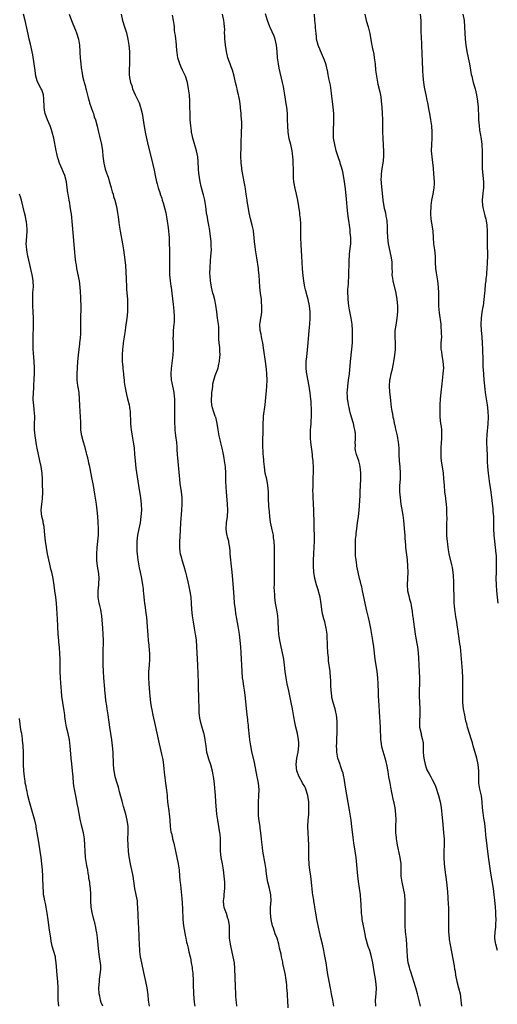
# Model space of a CAD drawing. Units: inches. Extents: x 2643000 to 2646000, y 1518000 to 1519089.
# Drawn here: x 2644412 to 2644566, y 1518318 to 1518635 of the extents above; entities that cross this region are included whole.
import ezdxf

# ---------------------------------------------------------------- set-up
doc = ezdxf.new("R2010")
doc.units = ezdxf.units.IN
doc.header["$MEASUREMENT"] = 0
doc.layers.add('LD26431518_10ft', color=254, linetype='Continuous')

msp = doc.modelspace()

# ---------------------------------------------------------------- linework, layer by layer
at = {"layer": 'LD26431518_10ft'}
for points, elevation in [([(2644453.8, 1518317), (2644453.48, 1518319), (2644453.3, 1518320.7), (2644452.98, 1518323), (2644452.57, 1518325), (2644451.93, 1518327.93), (2644451.28, 1518331), (2644450.92, 1518332.92), (2644450.69, 1518334.69), (2644450.65, 1518335), (2644450.52, 1518337), (2644450.47, 1518339), (2644450.44, 1518339.56), (2644450.35, 1518342.35), (2644450.22, 1518343.78), (2644450.05, 1518349), (2644449.96, 1518349.96), (2644449.86, 1518351), (2644449.48, 1518353), (2644449.06, 1518355), (2644448.51, 1518359), (2644448.11, 1518361), (2644447.89, 1518361.89), (2644447.64, 1518363), (2644447.24, 1518365.24), (2644447.02, 1518367), (2644446.87, 1518369), (2644446.83, 1518371), (2644446.89, 1518372.9), (2644446.86, 1518375), (2644446.59, 1518377), (2644446.12, 1518379), (2644445.44, 1518381.44), (2644445, 1518383.12), (2644444.15, 1518386.15), (2644443.73, 1518387.73), (2644443.33, 1518389), (2644442.75, 1518391), (2644442.44, 1518392.44), (2644442.35, 1518393), (2644442.31, 1518393.69), (2644442.17, 1518395), (2644442.01, 1518399), (2644441.88, 1518401), (2644441.65, 1518403), (2644441.01, 1518406.99), (2644440.44, 1518411), (2644440.38, 1518411.62), (2644440.14, 1518413), (2644440.04, 1518413.96), (2644439.69, 1518415.69), (2644439.54, 1518417), (2644439.34, 1518419), (2644439.32, 1518419.32), (2644439.01, 1518422.99), (2644438.89, 1518425.11), (2644438.87, 1518427.13), (2644438.87, 1518430.87), (2644438.92, 1518435), (2644438.88, 1518437), (2644438.74, 1518439), (2644438.38, 1518443), (2644438.21, 1518444.21), (2644438.06, 1518445), (2644437.73, 1518446.27), (2644437.57, 1518447), (2644437.21, 1518449), (2644437.2, 1518451), (2644437.41, 1518453), (2644437.42, 1518453.42), (2644437.52, 1518455), (2644437.42, 1518456.58), (2644437.05, 1518459), (2644436.84, 1518460.84), (2644436.79, 1518463), (2644436.91, 1518464.91), (2644436.9, 1518465), (2644437.1, 1518466.9), (2644437.12, 1518467), (2644437.3, 1518469), (2644437.32, 1518471), (2644437.21, 1518473.21), (2644437.09, 1518475), (2644436.92, 1518477), (2644436.66, 1518479), (2644436.17, 1518482.17), (2644435.67, 1518485), (2644435.26, 1518487), (2644434.49, 1518491), (2644434.24, 1518492.24), (2644434.06, 1518493), (2644433.88, 1518493.88), (2644433.57, 1518495), (2644433.48, 1518495.48), (2644433, 1518497.31), (2644432.54, 1518499), (2644431.94, 1518501), (2644431.77, 1518502.23), (2644431.62, 1518503), (2644431.58, 1518503.58), (2644431.6, 1518505), (2644431.58, 1518505.58), (2644431.57, 1518507), (2644431.4, 1518509), (2644431.3, 1518510.7), (2644431.27, 1518511), (2644431.25, 1518512.75), (2644431.23, 1518513), (2644431.08, 1518515), (2644430.75, 1518516.75), (2644430.7, 1518517.3), (2644430.45, 1518519), (2644430.45, 1518519.55), (2644430.41, 1518521), (2644430.51, 1518523), (2644430.65, 1518525), (2644430.85, 1518527), (2644431.29, 1518530.71), (2644431.34, 1518531), (2644431.47, 1518532.53), (2644431.55, 1518533), (2644431.59, 1518533.59), (2644431.65, 1518535), (2644431.66, 1518537), (2644431.64, 1518539), (2644431.7, 1518542.3), (2644431.64, 1518545.64), (2644431.55, 1518547.55), (2644431.46, 1518549), (2644431.19, 1518551), (2644430.38, 1518555), (2644430.19, 1518556.19), (2644430.03, 1518557), (2644429.79, 1518559), (2644429.7, 1518560.3), (2644428.96, 1518569), (2644428.61, 1518572.61), (2644428.43, 1518573.57), (2644428.24, 1518575), (2644428.04, 1518576.04), (2644427.89, 1518577), (2644427.72, 1518577.72), (2644427.56, 1518579), (2644427.46, 1518579.46), (2644427.26, 1518581), (2644426.96, 1518583), (2644426.44, 1518585), (2644426.01, 1518586.01), (2644425.62, 1518587), (2644424.76, 1518589), (2644424.35, 1518590.35), (2644424.12, 1518591), (2644423.85, 1518592.15), (2644423.68, 1518593), (2644422.91, 1518597), (2644422.43, 1518599), (2644422.07, 1518600.07), (2644421.75, 1518601), (2644420.86, 1518603), (2644420.14, 1518605), (2644419.93, 1518606.07), (2644419.78, 1518607), (2644419.78, 1518607.78), (2644419.74, 1518609), (2644419.7, 1518609.7), (2644419.57, 1518611), (2644419, 1518612.65), (2644418.86, 1518613), (2644417.79, 1518615), (2644417.56, 1518615.56), (2644417.12, 1518617), (2644416.85, 1518618.85), (2644416.59, 1518621), (2644416.1, 1518623.9), (2644415.58, 1518626.42), (2644415.36, 1518627.36), (2644415, 1518629.03), (2644414.63, 1518630.63), (2644414.38, 1518631.62), (2644413.65, 1518635), (2644413.16, 1518637)], 9040), ([(2644427.89, 1518637), (2644428.57, 1518635), (2644429, 1518633.93), (2644429.89, 1518631.89), (2644430.25, 1518631), (2644430.88, 1518629), (2644431.19, 1518627), (2644431.27, 1518625), (2644431.3, 1518624.7), (2644431.36, 1518623), (2644431.58, 1518621), (2644431.77, 1518619.77), (2644432.01, 1518618.01), (2644432.19, 1518617), (2644432.6, 1518615.4), (2644432.68, 1518615), (2644433, 1518614), (2644433.29, 1518613), (2644433.37, 1518612.63), (2644434.04, 1518610.04), (2644434.3, 1518609), (2644434.45, 1518608.45), (2644435.48, 1518605.48), (2644435.69, 1518605), (2644435.98, 1518603.98), (2644436.32, 1518603), (2644436.87, 1518600.87), (2644437.31, 1518599), (2644437.65, 1518597.65), (2644438.25, 1518595), (2644438.59, 1518593), (2644438.74, 1518591.27), (2644439, 1518589), (2644439.51, 1518587), (2644439.9, 1518585.9), (2644440.2, 1518585), (2644440.42, 1518584.42), (2644441, 1518582.55), (2644441.45, 1518581), (2644441.77, 1518579.77), (2644442.01, 1518579), (2644442.21, 1518578.21), (2644442.58, 1518577), (2644443.11, 1518575), (2644443.47, 1518573), (2644443.62, 1518571.62), (2644443.84, 1518569.84), (2644443.97, 1518569), (2644444.33, 1518567), (2644445.1, 1518563), (2644445.41, 1518561), (2644445.82, 1518557.82), (2644445.99, 1518555.99), (2644446.21, 1518551.79), (2644446.23, 1518551), (2644446.32, 1518549.68), (2644446.39, 1518548.39), (2644446.65, 1518545), (2644446.73, 1518543), (2644446.7, 1518541.3), (2644446.69, 1518541), (2644446.5, 1518539), (2644446.06, 1518536.06), (2644445.88, 1518535), (2644445.69, 1518533.69), (2644445.58, 1518533), (2644445.3, 1518531), (2644445.29, 1518530.71), (2644445.06, 1518529), (2644444.93, 1518527), (2644444.99, 1518525), (2644445.19, 1518523.19), (2644445.22, 1518522.78), (2644445.4, 1518521), (2644445.42, 1518520.58), (2644445.56, 1518519), (2644445.62, 1518518.38), (2644445.81, 1518517), (2644446.37, 1518514.37), (2644446.73, 1518513), (2644447.22, 1518511), (2644447.45, 1518509.45), (2644447.5, 1518509), (2644447.52, 1518508.48), (2644447.67, 1518505.67), (2644447.68, 1518505), (2644447.81, 1518503.81), (2644447.86, 1518503), (2644448.27, 1518500.27), (2644448.54, 1518499), (2644448.81, 1518497.19), (2644448.98, 1518494.98), (2644449.11, 1518493), (2644449.38, 1518490.62), (2644449.83, 1518487.83), (2644450.24, 1518485), (2644450.92, 1518481), (2644451.14, 1518479), (2644451.18, 1518477), (2644451.04, 1518475), (2644450.76, 1518473), (2644450.37, 1518471), (2644449.96, 1518469), (2644449.7, 1518467), (2644449.7, 1518466.3), (2644449.68, 1518465), (2644449.73, 1518463.73), (2644449.8, 1518463), (2644449.88, 1518461.88), (2644450.01, 1518461), (2644450.26, 1518459.74), (2644450.45, 1518458.45), (2644450.77, 1518457), (2644451.17, 1518455), (2644451.53, 1518453), (2644451.72, 1518451.72), (2644451.79, 1518451), (2644451.86, 1518450.14), (2644452.11, 1518447.89), (2644452.19, 1518447), (2644452.4, 1518445.6), (2644452.73, 1518443), (2644452.77, 1518442.77), (2644452.94, 1518440.94), (2644453.24, 1518436.76), (2644453.39, 1518435), (2644453.54, 1518433.54), (2644453.7, 1518431.7), (2644453.74, 1518431), (2644453.81, 1518429), (2644453.71, 1518427), (2644453.51, 1518425), (2644453.44, 1518423), (2644453.57, 1518421), (2644453.83, 1518418.17), (2644453.91, 1518417), (2644454.14, 1518415), (2644454.36, 1518413.64), (2644454.58, 1518412.58), (2644454.89, 1518410.89), (2644455.57, 1518407.57), (2644456.65, 1518402.65), (2644457.68, 1518398.32), (2644457.95, 1518397), (2644458.14, 1518395.86), (2644458.41, 1518393.59), (2644458.48, 1518392.48), (2644458.71, 1518390.71), (2644458.97, 1518389), (2644459.27, 1518386.73), (2644459.44, 1518385), (2644459.51, 1518384.49), (2644459.64, 1518383), (2644459.75, 1518382.25), (2644460, 1518380), (2644460.17, 1518379), (2644460.23, 1518378.23), (2644460.37, 1518377), (2644460.49, 1518375), (2644460.7, 1518373.3), (2644460.76, 1518373), (2644460.83, 1518372.83), (2644461.2, 1518371.2), (2644461.23, 1518371), (2644461.61, 1518369.61), (2644462.19, 1518367), (2644462.62, 1518365), (2644463.01, 1518363), (2644463.32, 1518361), (2644463.51, 1518359), (2644463.61, 1518357.61), (2644463.75, 1518356.25), (2644463.86, 1518355), (2644464.19, 1518351.81), (2644464.36, 1518350.36), (2644464.48, 1518348.48), (2644464.56, 1518345), (2644464.73, 1518343), (2644465.37, 1518339.37), (2644465.47, 1518339), (2644465.7, 1518337.7), (2644465.92, 1518337), (2644466.27, 1518335.73), (2644466.52, 1518334.52), (2644466.92, 1518333), (2644467, 1518332.62), (2644467.27, 1518331), (2644467.5, 1518329.5), (2644467.55, 1518329), (2644467.73, 1518327.73), (2644467.77, 1518327), (2644467.86, 1518325.86), (2644467.86, 1518324.14), (2644467.95, 1518321), (2644468.24, 1518318.24), (2644468.4, 1518317)], 9050), ([(2644444.6, 1518637), (2644445.1, 1518635), (2644445.74, 1518633), (2644446.33, 1518631), (2644446.8, 1518629), (2644447.15, 1518627), (2644447.32, 1518625), (2644447.34, 1518623.34), (2644447.36, 1518623), (2644447.3, 1518621.3), (2644447.32, 1518621), (2644447.21, 1518619.21), (2644447.22, 1518619), (2644447.25, 1518617.25), (2644447.28, 1518617), (2644447.34, 1518616.66), (2644447.69, 1518615), (2644448.03, 1518614.03), (2644448.32, 1518613), (2644449.15, 1518611), (2644450.41, 1518608.41), (2644450.89, 1518607), (2644451, 1518606.6), (2644451.37, 1518605), (2644451.84, 1518602.16), (2644452.15, 1518600.15), (2644452.5, 1518598.5), (2644453.4, 1518594.6), (2644454.41, 1518590.41), (2644454.77, 1518589), (2644455.26, 1518586.74), (2644455.58, 1518585), (2644456.02, 1518583), (2644456.27, 1518582.27), (2644456.6, 1518581), (2644457.2, 1518579.2), (2644457.24, 1518579), (2644457.71, 1518577.71), (2644457.88, 1518577), (2644458.16, 1518576.16), (2644459.03, 1518573), (2644459.38, 1518571), (2644459.54, 1518569.54), (2644459.79, 1518568.21), (2644459.89, 1518567), (2644460.05, 1518565.95), (2644460.08, 1518565), (2644460.17, 1518563.83), (2644460.25, 1518560.25), (2644460.21, 1518557.79), (2644460.23, 1518555.77), (2644460.19, 1518554.19), (2644460.24, 1518553), (2644460.43, 1518551), (2644460.7, 1518549.3), (2644460.76, 1518549), (2644461.04, 1518547.04), (2644461.39, 1518543.39), (2644461.52, 1518542.48), (2644461.67, 1518541), (2644461.72, 1518539.72), (2644461.77, 1518539), (2644461.69, 1518537.69), (2644461.66, 1518537), (2644461.47, 1518535), (2644461.37, 1518533), (2644461.36, 1518532.64), (2644461.4, 1518531), (2644461.41, 1518529), (2644461.29, 1518527), (2644460.78, 1518522.78), (2644460.67, 1518521), (2644460.81, 1518519), (2644461, 1518518.15), (2644461.62, 1518515), (2644461.74, 1518513.74), (2644461.83, 1518513), (2644461.88, 1518512.12), (2644461.89, 1518511), (2644461.87, 1518509.87), (2644461.89, 1518509), (2644461.86, 1518507), (2644461.87, 1518505), (2644461.95, 1518503.95), (2644461.99, 1518503), (2644462.1, 1518501.9), (2644462.32, 1518500.32), (2644462.45, 1518499), (2644462.57, 1518497.43), (2644462.65, 1518496.65), (2644462.76, 1518495), (2644463.45, 1518487), (2644463.6, 1518485.6), (2644463.98, 1518483), (2644464.2, 1518481), (2644464.26, 1518479), (2644464.16, 1518477), (2644463.8, 1518473), (2644463.54, 1518468.46), (2644463.44, 1518467), (2644463.45, 1518466.55), (2644463.43, 1518465), (2644463.59, 1518463.59), (2644463.69, 1518463), (2644463.95, 1518461.95), (2644464.22, 1518461), (2644464.84, 1518459), (2644465.39, 1518457), (2644465.7, 1518455.7), (2644466.1, 1518453.9), (2644466.45, 1518452.45), (2644466.82, 1518450.82), (2644467.11, 1518449), (2644467.25, 1518447), (2644467.34, 1518445), (2644467.55, 1518443), (2644467.88, 1518441), (2644468.24, 1518439), (2644468.57, 1518437), (2644468.8, 1518435.2), (2644468.95, 1518433), (2644469.02, 1518431.02), (2644469.23, 1518427), (2644469.48, 1518421.48), (2644469.52, 1518419.52), (2644469.54, 1518417), (2644469.58, 1518416.42), (2644469.62, 1518415), (2644469.69, 1518414.31), (2644469.75, 1518411.75), (2644469.96, 1518409.96), (2644470.11, 1518409), (2644470.65, 1518407), (2644471, 1518405.96), (2644471.22, 1518405.22), (2644471.27, 1518405), (2644471.68, 1518403), (2644471.91, 1518401), (2644472.08, 1518399.92), (2644472.21, 1518399), (2644472.36, 1518398.36), (2644472.79, 1518396.79), (2644473.41, 1518395), (2644473.98, 1518393), (2644474.16, 1518392.16), (2644474.45, 1518390.45), (2644474.64, 1518388.64), (2644474.93, 1518385), (2644475.12, 1518383), (2644475.41, 1518379), (2644475.68, 1518377), (2644476.06, 1518375), (2644476.42, 1518373), (2644476.47, 1518372.47), (2644476.58, 1518371), (2644476.58, 1518370.58), (2644476.54, 1518369), (2644476.56, 1518368.56), (2644476.56, 1518367), (2644476.84, 1518365), (2644477.25, 1518363), (2644477.57, 1518361), (2644477.79, 1518359), (2644477.93, 1518357), (2644477.94, 1518355), (2644477.88, 1518354.12), (2644477.75, 1518353), (2644477.72, 1518352.28), (2644477.54, 1518351), (2644477.65, 1518349.65), (2644477.75, 1518349), (2644478.06, 1518348.06), (2644478.47, 1518347), (2644479, 1518345.4), (2644479.15, 1518345), (2644479.45, 1518343), (2644479.45, 1518341), (2644479.5, 1518339.5), (2644479.49, 1518339), (2644479.7, 1518337.7), (2644479.76, 1518337), (2644480.01, 1518336.01), (2644480.22, 1518335), (2644480.72, 1518333), (2644481.05, 1518331.05), (2644481.19, 1518329.19), (2644481.38, 1518323.38), (2644481.5, 1518321), (2644481.55, 1518320.45), (2644481.64, 1518319), (2644481.72, 1518318.28), (2644481.82, 1518317)], 9060), ([(2644498.54, 1518316.54), (2644498.42, 1518319), (2644498.31, 1518320.31), (2644498.28, 1518321), (2644498.17, 1518322.17), (2644498.13, 1518323), (2644498.06, 1518323.94), (2644497.8, 1518326.2), (2644497.67, 1518327), (2644497.54, 1518327.54), (2644497.28, 1518329), (2644496.85, 1518330.85), (2644496.79, 1518331.21), (2644496.36, 1518333), (2644496.21, 1518333.79), (2644495.76, 1518335.76), (2644495.52, 1518337), (2644494.95, 1518339), (2644494.38, 1518340.38), (2644493.81, 1518342.19), (2644493.5, 1518343), (2644493, 1518345), (2644492.78, 1518347), (2644492.85, 1518349), (2644493.04, 1518351), (2644492.98, 1518352.98), (2644492.51, 1518355), (2644491.99, 1518357), (2644491.77, 1518358.23), (2644491.66, 1518359), (2644491.45, 1518360.55), (2644491.41, 1518361), (2644491.11, 1518363), (2644490.37, 1518367), (2644490.19, 1518368.19), (2644489.99, 1518369.99), (2644489.92, 1518371), (2644489.73, 1518373), (2644489.5, 1518374.5), (2644489.44, 1518375), (2644489.15, 1518376.85), (2644489, 1518378.4), (2644488.95, 1518379), (2644488.91, 1518381), (2644488.96, 1518383), (2644489.09, 1518384.91), (2644489.12, 1518386.88), (2644488.9, 1518389), (2644488.59, 1518390.59), (2644488.53, 1518391), (2644487.62, 1518395.62), (2644486.85, 1518399.15), (2644486.49, 1518401), (2644486.19, 1518403), (2644486.05, 1518404.06), (2644485.77, 1518407), (2644485.72, 1518407.72), (2644485.55, 1518409), (2644485.5, 1518409.5), (2644485.32, 1518411), (2644484.68, 1518417.32), (2644484.48, 1518419), (2644484.25, 1518420.25), (2644484.16, 1518421), (2644483.99, 1518421.99), (2644483.83, 1518423), (2644483.63, 1518425), (2644483.36, 1518431), (2644483.24, 1518433), (2644483.06, 1518435), (2644482.8, 1518437), (2644482.36, 1518439.64), (2644481.94, 1518441.94), (2644481.67, 1518443.67), (2644481.48, 1518445), (2644481.26, 1518447), (2644481.08, 1518449.08), (2644480.65, 1518454.65), (2644480.44, 1518457), (2644480.1, 1518459.9), (2644479.99, 1518461), (2644479.85, 1518463), (2644479.81, 1518463.81), (2644479.71, 1518465), (2644479.42, 1518466.58), (2644479.38, 1518467), (2644479, 1518468.33), (2644478.83, 1518469), (2644478.78, 1518469.22), (2644478.47, 1518471), (2644478.61, 1518473), (2644478.97, 1518475), (2644479.09, 1518477), (2644478.97, 1518479), (2644478.6, 1518483), (2644478.5, 1518484.5), (2644478.42, 1518486.42), (2644478.43, 1518487.57), (2644478.38, 1518489), (2644478.25, 1518491), (2644478, 1518493), (2644477.84, 1518493.84), (2644477.66, 1518495), (2644477.53, 1518495.53), (2644477.23, 1518497), (2644476.8, 1518498.8), (2644476.7, 1518499.3), (2644476.31, 1518501), (2644475.95, 1518503), (2644475.66, 1518505), (2644475.56, 1518505.56), (2644475.17, 1518507), (2644475.13, 1518507.13), (2644475, 1518507.42), (2644474.44, 1518509), (2644474.11, 1518510.11), (2644473.88, 1518511), (2644473.79, 1518512.21), (2644473.76, 1518513), (2644473.88, 1518513.88), (2644473.93, 1518515), (2644474.13, 1518516.13), (2644474.17, 1518517), (2644474.24, 1518517.76), (2644474.53, 1518519), (2644475, 1518520.48), (2644475.18, 1518521), (2644475.7, 1518522.3), (2644475.93, 1518523), (2644476.19, 1518524.19), (2644476.42, 1518525), (2644476.52, 1518526.52), (2644476.58, 1518527), (2644476.47, 1518528.47), (2644476.47, 1518529), (2644476.44, 1518529.56), (2644476.24, 1518531), (2644476.16, 1518532.16), (2644476.15, 1518533), (2644476.19, 1518535), (2644476.15, 1518536.15), (2644476.08, 1518537), (2644475.77, 1518539), (2644475.49, 1518541), (2644475.22, 1518543.22), (2644474.88, 1518544.88), (2644474.47, 1518546.47), (2644474.26, 1518547), (2644474.03, 1518548.03), (2644473.75, 1518549), (2644473.45, 1518551), (2644473.37, 1518552.63), (2644473.3, 1518553.3), (2644473.34, 1518555.34), (2644473.48, 1518557.48), (2644473.62, 1518559), (2644473.76, 1518561), (2644473.72, 1518562.28), (2644473.72, 1518563), (2644473.67, 1518563.67), (2644473.29, 1518567), (2644473.23, 1518567.23), (2644472.97, 1518569), (2644472.58, 1518570.58), (2644472.45, 1518571.55), (2644472.16, 1518573), (2644471.91, 1518575), (2644471.69, 1518576.31), (2644471.61, 1518577), (2644471.2, 1518578.8), (2644471.14, 1518579.14), (2644470.49, 1518581.51), (2644470.16, 1518583), (2644469.74, 1518585.74), (2644469.63, 1518587), (2644469.56, 1518587.56), (2644469.49, 1518589), (2644469.44, 1518589.44), (2644469.34, 1518591), (2644468.98, 1518593), (2644467.72, 1518597), (2644467.63, 1518597.63), (2644467.29, 1518599), (2644467.28, 1518599.28), (2644467.08, 1518601), (2644466.94, 1518603), (2644466.85, 1518605), (2644466.82, 1518607.18), (2644466.77, 1518609), (2644466.64, 1518611), (2644466.41, 1518613), (2644466.04, 1518615), (2644465.38, 1518617), (2644464.6, 1518618.6), (2644464.43, 1518619), (2644463.97, 1518619.97), (2644463.55, 1518621), (2644462.94, 1518623), (2644462.69, 1518624.69), (2644462.55, 1518625.45), (2644462.37, 1518628.37), (2644462.24, 1518629), (2644462.14, 1518630.14), (2644462, 1518631), (2644461.9, 1518631.9), (2644461.81, 1518633), (2644461.69, 1518633.69), (2644461.56, 1518635), (2644461.22, 1518636.77)], 9070), ([(2644513.23, 1518317), (2644512.89, 1518319), (2644512.49, 1518321), (2644512.28, 1518322.28), (2644511.59, 1518325.59), (2644511.28, 1518327.28), (2644510.76, 1518331), (2644510.29, 1518333.71), (2644510.03, 1518335), (2644509.61, 1518337), (2644509.1, 1518339.1), (2644508.61, 1518341), (2644507.95, 1518344.05), (2644507.8, 1518345), (2644507.53, 1518346.47), (2644507.46, 1518347), (2644507.15, 1518349), (2644507, 1518349.85), (2644506.8, 1518350.8), (2644506.75, 1518351.25), (2644506.44, 1518353), (2644506.4, 1518353.6), (2644506.22, 1518355), (2644506.16, 1518355.84), (2644506.04, 1518357), (2644505.8, 1518359), (2644505.52, 1518361), (2644505.32, 1518362.68), (2644505.3, 1518363), (2644505.2, 1518364.8), (2644505.23, 1518369), (2644505.13, 1518371), (2644504.98, 1518372.98), (2644504.92, 1518375), (2644505.02, 1518377), (2644505.17, 1518379), (2644505.22, 1518381), (2644505.15, 1518383), (2644504.91, 1518385), (2644504.27, 1518387), (2644503.88, 1518387.88), (2644503.14, 1518389), (2644503, 1518389.26), (2644502.11, 1518391), (2644501.37, 1518393), (2644501.07, 1518395), (2644501.3, 1518397), (2644501.75, 1518399), (2644501.99, 1518401), (2644501.96, 1518401.96), (2644501.89, 1518403), (2644501.52, 1518405), (2644501.03, 1518407.03), (2644500.66, 1518408.66), (2644500.35, 1518410.35), (2644499.9, 1518413), (2644499.5, 1518415), (2644498.72, 1518418.72), (2644498.21, 1518421), (2644497.84, 1518423), (2644497.59, 1518425), (2644497.39, 1518427), (2644497.11, 1518429), (2644496.69, 1518431), (2644496.24, 1518433), (2644496.05, 1518434.05), (2644495.85, 1518435), (2644495.64, 1518436.36), (2644495.56, 1518437), (2644495.41, 1518438.59), (2644495.28, 1518441.28), (2644495.15, 1518443), (2644494.86, 1518444.86), (2644494.48, 1518447), (2644494.23, 1518449), (2644494.23, 1518449.77), (2644494.12, 1518451), (2644494.05, 1518452.05), (2644494.07, 1518453), (2644494.07, 1518454.07), (2644494.15, 1518457), (2644494.13, 1518459.87), (2644494.09, 1518462.09), (2644494.1, 1518465), (2644494.02, 1518467), (2644493.84, 1518468.16), (2644493.75, 1518469), (2644493.33, 1518470.67), (2644493.23, 1518471.23), (2644493, 1518472.17), (2644492.78, 1518473.22), (2644492.58, 1518475), (2644492.48, 1518476.48), (2644492.32, 1518478.32), (2644492.29, 1518479), (2644492.2, 1518480.2), (2644492.21, 1518481.79), (2644492.15, 1518483), (2644491.99, 1518485), (2644491.61, 1518487), (2644491.14, 1518489), (2644490.84, 1518491), (2644490.71, 1518492.71), (2644490.66, 1518493), (2644490.56, 1518494.56), (2644490.49, 1518495), (2644490.43, 1518496.43), (2644490.37, 1518497), (2644490.35, 1518497.65), (2644490.35, 1518499), (2644490.41, 1518503), (2644490.46, 1518505), (2644490.57, 1518506.57), (2644490.6, 1518507.4), (2644491.06, 1518511), (2644491.46, 1518514.54), (2644491.51, 1518515.51), (2644491.66, 1518517), (2644491.75, 1518519), (2644491.68, 1518521), (2644491.51, 1518522.49), (2644491.16, 1518525), (2644490.69, 1518528.69), (2644490.55, 1518529.45), (2644490.31, 1518531), (2644490.09, 1518531.91), (2644489.89, 1518533), (2644489.77, 1518533.77), (2644489.49, 1518535), (2644489.41, 1518537), (2644489.47, 1518537.47), (2644489.7, 1518539), (2644489.9, 1518540.1), (2644490, 1518541), (2644490.05, 1518541.95), (2644490.05, 1518543), (2644489.97, 1518544.03), (2644489.87, 1518545), (2644489.61, 1518547), (2644489.41, 1518549), (2644489.18, 1518552.82), (2644489, 1518554.44), (2644488.93, 1518555), (2644488.44, 1518558.44), (2644488.01, 1518561), (2644487.89, 1518562.11), (2644487.64, 1518563.64), (2644487.55, 1518565), (2644487.35, 1518567), (2644487.3, 1518567.3), (2644486.93, 1518569), (2644486.36, 1518571), (2644485.91, 1518573), (2644485.68, 1518574.32), (2644485.3, 1518576.7), (2644485.27, 1518577), (2644484.96, 1518579), (2644484.74, 1518580.74), (2644484.62, 1518581.38), (2644484.37, 1518583), (2644483.56, 1518587), (2644483.52, 1518587.52), (2644483.33, 1518589), (2644483.34, 1518589.34), (2644483.29, 1518591), (2644483.3, 1518592.7), (2644483.32, 1518593), (2644483.32, 1518594.68), (2644483.35, 1518595), (2644483.37, 1518596.63), (2644483.44, 1518597.44), (2644483.51, 1518599), (2644483.56, 1518601), (2644483.53, 1518602.47), (2644483.48, 1518603), (2644483.38, 1518604.62), (2644483.33, 1518605), (2644483.17, 1518606.83), (2644483.12, 1518607.12), (2644482.91, 1518609), (2644482.61, 1518610.61), (2644482.55, 1518611), (2644482.21, 1518612.21), (2644482.06, 1518613), (2644481.8, 1518613.8), (2644481.55, 1518615), (2644481.09, 1518617), (2644480.52, 1518619), (2644480.1, 1518620.1), (2644479.8, 1518621), (2644479.58, 1518621.58), (2644479.1, 1518623), (2644478.62, 1518625), (2644478.29, 1518627), (2644478.19, 1518628.19), (2644478.07, 1518629), (2644478.1, 1518630.1), (2644478.01, 1518631), (2644478.06, 1518632.06), (2644478.01, 1518633), (2644477.89, 1518634.11), (2644477.81, 1518635), (2644477.33, 1518637)], 9080), ([(2644526.77, 1518317), (2644526.73, 1518319), (2644526.93, 1518321), (2644527.02, 1518323), (2644526.83, 1518325), (2644526.54, 1518326.54), (2644526.48, 1518327), (2644526.26, 1518328.26), (2644525.85, 1518331), (2644525.46, 1518333), (2644524.83, 1518335), (2644524.32, 1518336.32), (2644523.61, 1518339), (2644523.23, 1518340.77), (2644522.79, 1518343), (2644522.43, 1518345), (2644522.38, 1518345.62), (2644522.22, 1518347), (2644522.09, 1518350.09), (2644522.02, 1518351), (2644521.82, 1518353), (2644521.24, 1518357.24), (2644521.03, 1518359.03), (2644520.42, 1518365), (2644520.15, 1518367), (2644519.71, 1518369.71), (2644519.47, 1518371.47), (2644519.09, 1518375), (2644518.83, 1518377), (2644518.5, 1518379), (2644518.26, 1518380.26), (2644517, 1518387.65), (2644516.56, 1518390.56), (2644516.46, 1518391), (2644516.23, 1518392.23), (2644515.97, 1518393), (2644515.38, 1518394.62), (2644515.28, 1518395), (2644514.59, 1518397), (2644514.32, 1518398.32), (2644514.2, 1518399), (2644514.2, 1518399.8), (2644514.13, 1518401), (2644514.19, 1518401.81), (2644514.2, 1518403), (2644514.31, 1518405.69), (2644514.33, 1518407), (2644514.29, 1518409), (2644514.09, 1518411), (2644513.88, 1518411.88), (2644513.65, 1518413), (2644513.05, 1518415.05), (2644512.66, 1518416.66), (2644512.61, 1518417), (2644512.38, 1518419), (2644512.33, 1518420.33), (2644512.29, 1518421), (2644512.27, 1518422.27), (2644512.23, 1518423), (2644512.03, 1518425), (2644511.55, 1518428.45), (2644511.5, 1518429), (2644511.49, 1518429.49), (2644511.3, 1518431), (2644511.31, 1518431.31), (2644511.16, 1518433), (2644511.09, 1518437), (2644510.81, 1518439), (2644510.44, 1518440.44), (2644510.3, 1518441), (2644510, 1518442), (2644509.61, 1518443.61), (2644509.37, 1518445), (2644509.19, 1518446.81), (2644508.89, 1518449), (2644508.46, 1518450.46), (2644508.33, 1518451), (2644507.96, 1518451.96), (2644507.66, 1518453), (2644507.13, 1518455), (2644506.83, 1518457), (2644506.81, 1518457.19), (2644506.72, 1518459), (2644506.69, 1518459.31), (2644506.71, 1518461), (2644506.8, 1518462.8), (2644506.79, 1518463), (2644506.94, 1518465.06), (2644507.03, 1518467), (2644507, 1518469), (2644506.91, 1518471), (2644506.86, 1518472.86), (2644506.85, 1518476.85), (2644506.82, 1518477.18), (2644506.74, 1518479), (2644506.7, 1518479.3), (2644506.6, 1518481), (2644506.55, 1518482.55), (2644506.52, 1518483), (2644506.54, 1518485), (2644506.59, 1518486.59), (2644506.64, 1518487.36), (2644506.7, 1518489.3), (2644506.68, 1518491), (2644506.57, 1518492.57), (2644506.56, 1518493), (2644506.41, 1518494.41), (2644506.36, 1518495), (2644505.86, 1518499), (2644505.75, 1518500.25), (2644505.72, 1518501), (2644505.74, 1518502.26), (2644505.77, 1518503), (2644505.82, 1518503.82), (2644505.92, 1518505), (2644505.94, 1518505.94), (2644506.02, 1518507), (2644506.06, 1518507.94), (2644506.05, 1518509.95), (2644505.98, 1518511), (2644505.93, 1518512.07), (2644505.71, 1518513.71), (2644505.6, 1518515), (2644505.53, 1518515.53), (2644505.33, 1518517), (2644504.51, 1518521), (2644504.43, 1518521.57), (2644504.29, 1518523), (2644504.34, 1518524.34), (2644504.34, 1518525), (2644504.5, 1518526.5), (2644504.93, 1518531.07), (2644505.35, 1518535), (2644505.51, 1518537), (2644505.6, 1518539), (2644505.58, 1518541), (2644505.39, 1518543), (2644504.97, 1518545), (2644504.51, 1518546.51), (2644504.4, 1518547), (2644504.11, 1518548.11), (2644503.92, 1518549), (2644503.61, 1518551), (2644503.39, 1518552.61), (2644503.15, 1518554.85), (2644503.02, 1518557), (2644502.92, 1518559), (2644502.8, 1518560.8), (2644502.69, 1518562.69), (2644502.64, 1518565), (2644502.63, 1518566.63), (2644502.57, 1518569.43), (2644502.48, 1518571), (2644502.33, 1518572.33), (2644502.28, 1518573), (2644501.99, 1518575), (2644501.64, 1518577), (2644501.21, 1518579), (2644500.76, 1518580.76), (2644500.45, 1518582.45), (2644500.36, 1518583), (2644500.28, 1518584.28), (2644500.2, 1518585), (2644500.22, 1518586.22), (2644500.19, 1518587), (2644500.18, 1518589), (2644500.09, 1518590.09), (2644500.07, 1518591), (2644499.95, 1518592.06), (2644499.81, 1518593), (2644499.34, 1518595), (2644498.84, 1518596.84), (2644498.49, 1518599), (2644498.38, 1518601), (2644498.36, 1518603), (2644498.26, 1518605), (2644498.05, 1518607), (2644497.88, 1518608.12), (2644497.68, 1518609.68), (2644497.47, 1518611), (2644497.13, 1518613), (2644497, 1518613.68), (2644496.72, 1518615), (2644495.64, 1518619.64), (2644495.39, 1518621), (2644495.12, 1518623), (2644494.95, 1518625), (2644494.74, 1518627), (2644494.3, 1518629), (2644493.97, 1518629.97), (2644493.4, 1518631.4), (2644492.76, 1518632.76), (2644492.63, 1518633), (2644491.82, 1518635), (2644491.2, 1518637.2)], 9090), ([(2644541.21, 1518317), (2644540.82, 1518318.82), (2644540.28, 1518321), (2644539.69, 1518323), (2644538.07, 1518328.07), (2644537.78, 1518329), (2644537.62, 1518329.62), (2644537.28, 1518331), (2644537, 1518332.97), (2644536.81, 1518336.81), (2644536.65, 1518338.65), (2644536.39, 1518341), (2644536.26, 1518343), (2644536.27, 1518343.73), (2644536.23, 1518345), (2644536.25, 1518345.75), (2644536.23, 1518347), (2644536.24, 1518348.24), (2644536.27, 1518349), (2644536.28, 1518351), (2644536.15, 1518353), (2644535.78, 1518355), (2644535.32, 1518357), (2644535.03, 1518359), (2644534.96, 1518363), (2644534.65, 1518365), (2644533.96, 1518368.04), (2644533.78, 1518369), (2644533.72, 1518369.72), (2644533.48, 1518371), (2644533.46, 1518371.46), (2644533.31, 1518373), (2644533.3, 1518375.3), (2644533.35, 1518377), (2644533.27, 1518379), (2644533, 1518381), (2644532.67, 1518382.67), (2644532.62, 1518383), (2644532.33, 1518384.33), (2644532.22, 1518385), (2644532.02, 1518385.98), (2644531.66, 1518387.66), (2644531.38, 1518389), (2644531.03, 1518391), (2644530.76, 1518392.76), (2644530.37, 1518395), (2644530.13, 1518395.87), (2644529.86, 1518397), (2644529.15, 1518399.15), (2644528.73, 1518400.73), (2644528.5, 1518402.5), (2644528.47, 1518403), (2644528.32, 1518407), (2644528.02, 1518412.02), (2644527.87, 1518414.13), (2644527.69, 1518417), (2644527.63, 1518418.37), (2644527.58, 1518421), (2644527.48, 1518423), (2644527.25, 1518425), (2644526.58, 1518429), (2644526.12, 1518433), (2644525.82, 1518435), (2644525.14, 1518438.86), (2644524.73, 1518441), (2644524.42, 1518442.42), (2644523.78, 1518445), (2644523.33, 1518447), (2644522.55, 1518451), (2644522.27, 1518452.27), (2644522.08, 1518453), (2644521.88, 1518453.88), (2644521.57, 1518455), (2644521.09, 1518457), (2644520.68, 1518459), (2644520.66, 1518459.34), (2644520.42, 1518461), (2644520.28, 1518462.28), (2644520.27, 1518463), (2644520.21, 1518464.21), (2644520.21, 1518465), (2644520.27, 1518467), (2644520.3, 1518467.7), (2644520.43, 1518469), (2644520.46, 1518469.54), (2644520.65, 1518471), (2644520.94, 1518473), (2644521.24, 1518475), (2644521.47, 1518477), (2644521.57, 1518478.43), (2644521.68, 1518480.32), (2644521.72, 1518481.72), (2644521.8, 1518483), (2644521.88, 1518485), (2644521.93, 1518487), (2644521.94, 1518489), (2644521.81, 1518490.19), (2644521.78, 1518491), (2644521.68, 1518491.68), (2644521.28, 1518493), (2644521.23, 1518493.23), (2644521, 1518493.79), (2644520.69, 1518494.69), (2644520.55, 1518495), (2644520.25, 1518496.25), (2644520.13, 1518497), (2644520.22, 1518497.78), (2644520.14, 1518499), (2644520.25, 1518499.75), (2644520.21, 1518501.79), (2644520.07, 1518503), (2644519.87, 1518503.87), (2644519.63, 1518505), (2644519, 1518507.04), (2644518.57, 1518508.57), (2644518.46, 1518509), (2644518.21, 1518510.21), (2644518.01, 1518511), (2644517.91, 1518511.91), (2644517.67, 1518513), (2644517.68, 1518513.68), (2644517.58, 1518515), (2644517.65, 1518515.65), (2644517.75, 1518517), (2644518.01, 1518519), (2644518.26, 1518521), (2644518.64, 1518525), (2644519.1, 1518529), (2644519.25, 1518531), (2644519.32, 1518533), (2644519.29, 1518535), (2644519.15, 1518537), (2644518.87, 1518539), (2644518.55, 1518540.55), (2644518.35, 1518541.65), (2644518.06, 1518543), (2644517.83, 1518545), (2644517.84, 1518545.84), (2644517.8, 1518547), (2644517.8, 1518548.2), (2644517.97, 1518549.97), (2644517.98, 1518551), (2644518.07, 1518552.07), (2644518.09, 1518553), (2644518.14, 1518554.14), (2644518.15, 1518555.85), (2644518.2, 1518557.8), (2644518.28, 1518559), (2644518.34, 1518559.66), (2644518.56, 1518561.44), (2644518.72, 1518563), (2644518.72, 1518564.72), (2644518.74, 1518565), (2644518.56, 1518566.56), (2644518.54, 1518567), (2644518.49, 1518567.51), (2644518.26, 1518569), (2644518.17, 1518569.83), (2644518.01, 1518571), (2644517.71, 1518573.71), (2644517.37, 1518577.37), (2644517, 1518580.71), (2644516.72, 1518583), (2644516.4, 1518585), (2644516.15, 1518586.15), (2644515.74, 1518587.74), (2644515.32, 1518589), (2644515.25, 1518589.25), (2644514.64, 1518591), (2644514.02, 1518593), (2644513.53, 1518595), (2644513.19, 1518597), (2644513.1, 1518599), (2644513.27, 1518603), (2644513.21, 1518605), (2644513.02, 1518607), (2644512.61, 1518610.61), (2644512.47, 1518611.53), (2644512.15, 1518614.15), (2644511.95, 1518615), (2644511.67, 1518616.33), (2644511.57, 1518617), (2644511.46, 1518617.46), (2644511.19, 1518619), (2644511.14, 1518619.14), (2644511, 1518619.78), (2644510.73, 1518620.73), (2644510.68, 1518621), (2644510.2, 1518622.2), (2644509.97, 1518623), (2644509, 1518625.19), (2644508.17, 1518627), (2644507.7, 1518629), (2644507.62, 1518629.62), (2644507.54, 1518631), (2644507.47, 1518631.47), (2644507.34, 1518633), (2644507.3, 1518633.3), (2644507.12, 1518635), (2644507.06, 1518637)], 9100), ([(2644523.3, 1518637), (2644523.73, 1518635), (2644524.29, 1518633), (2644524.85, 1518630.85), (2644525.44, 1518627.44), (2644525.49, 1518627), (2644525.59, 1518626.41), (2644526.11, 1518624.11), (2644526.32, 1518623), (2644526.56, 1518621), (2644526.73, 1518619), (2644526.99, 1518617), (2644527.48, 1518614.52), (2644528.05, 1518612.05), (2644528.37, 1518610.37), (2644528.56, 1518609), (2644528.75, 1518607), (2644528.88, 1518605), (2644528.93, 1518603.07), (2644528.93, 1518601), (2644528.95, 1518598.95), (2644529.03, 1518597), (2644529.17, 1518594.83), (2644529.27, 1518592.73), (2644529.24, 1518591), (2644529.03, 1518589), (2644528.75, 1518587.25), (2644528.52, 1518585.48), (2644528.48, 1518585), (2644528.47, 1518583.53), (2644528.51, 1518583), (2644528.57, 1518582.57), (2644529.03, 1518577), (2644529.4, 1518575), (2644529.51, 1518574.49), (2644529.9, 1518573), (2644530.06, 1518571.94), (2644530.27, 1518571), (2644530.36, 1518570.36), (2644530.45, 1518568.45), (2644530.45, 1518567), (2644530.55, 1518565), (2644530.83, 1518563), (2644531.69, 1518559), (2644531.82, 1518557.82), (2644531.97, 1518557), (2644531.95, 1518555.95), (2644532.01, 1518555), (2644532.05, 1518553.95), (2644532, 1518553), (2644532.16, 1518551.84), (2644532.24, 1518551), (2644533.3, 1518547), (2644533.63, 1518545), (2644533.77, 1518543), (2644533.75, 1518541), (2644533.6, 1518539), (2644533.26, 1518536.74), (2644532.96, 1518535), (2644532.89, 1518533), (2644533.02, 1518531), (2644533.08, 1518528.92), (2644532.88, 1518527), (2644532.54, 1518525), (2644532.4, 1518524.4), (2644531.94, 1518522.06), (2644531.66, 1518521), (2644531.33, 1518519.33), (2644531.27, 1518519), (2644531.14, 1518517), (2644531.23, 1518515.23), (2644531.42, 1518513.42), (2644531.54, 1518512.46), (2644531.78, 1518510.22), (2644531.97, 1518509), (2644532.18, 1518508.18), (2644532.32, 1518507), (2644532.48, 1518506.48), (2644532.73, 1518505), (2644532.79, 1518504.79), (2644533, 1518503.79), (2644533.15, 1518503.16), (2644533.22, 1518502.78), (2644533.65, 1518501), (2644533.78, 1518500.22), (2644534.02, 1518499), (2644534.11, 1518498.11), (2644534.21, 1518497), (2644534.27, 1518495), (2644534.35, 1518493), (2644534.51, 1518491), (2644534.65, 1518489), (2644534.62, 1518487), (2644534.48, 1518485), (2644534.45, 1518483), (2644534.63, 1518481), (2644534.92, 1518479), (2644535.48, 1518475.48), (2644535.7, 1518473.7), (2644536.06, 1518469.94), (2644536.11, 1518469), (2644536.21, 1518467.79), (2644536.24, 1518467), (2644536.38, 1518465.62), (2644536.41, 1518465), (2644536.87, 1518461), (2644537.04, 1518459), (2644537.1, 1518457), (2644537, 1518455), (2644536.88, 1518453), (2644537.02, 1518451.02), (2644537.45, 1518449.45), (2644537.7, 1518448.3), (2644538.07, 1518447), (2644538.23, 1518446.23), (2644538.38, 1518445), (2644538.48, 1518444.48), (2644538.67, 1518443), (2644538.72, 1518442.72), (2644538.97, 1518440.97), (2644539.46, 1518437), (2644539.59, 1518436.41), (2644540.03, 1518434.03), (2644540.25, 1518433), (2644540.5, 1518431), (2644540.58, 1518429.42), (2644540.65, 1518427), (2644540.85, 1518423), (2644540.86, 1518421), (2644540.79, 1518419), (2644540.77, 1518417), (2644540.98, 1518413), (2644540.96, 1518411), (2644540.85, 1518409), (2644540.92, 1518407), (2644541.39, 1518405), (2644541.47, 1518404.53), (2644541.88, 1518403), (2644542.03, 1518402.03), (2644542.06, 1518401), (2644542.12, 1518400.12), (2644542.09, 1518399), (2644542.16, 1518397.84), (2644542.25, 1518397), (2644542.67, 1518395), (2644543, 1518393.97), (2644543.3, 1518393.3), (2644543.99, 1518391.99), (2644544.57, 1518391), (2644545, 1518390.12), (2644545.42, 1518389.42), (2644546.03, 1518388.03), (2644547, 1518385), (2644547.54, 1518383), (2644547.78, 1518381.78), (2644547.9, 1518381), (2644548.02, 1518380.02), (2644548.12, 1518379), (2644548.39, 1518375.61), (2644548.66, 1518373), (2644548.84, 1518371), (2644548.88, 1518369), (2644548.79, 1518367), (2644548.75, 1518365), (2644548.85, 1518363), (2644549.07, 1518361), (2644549.57, 1518357), (2644549.79, 1518355), (2644549.89, 1518353.89), (2644550.02, 1518352.02), (2644550.19, 1518349.81), (2644550.24, 1518349), (2644550.3, 1518347), (2644550.28, 1518345.72), (2644550.27, 1518344.27), (2644550.22, 1518343), (2644550.23, 1518341.77), (2644550.25, 1518341), (2644550.43, 1518339), (2644550.5, 1518338.5), (2644550.78, 1518336.78), (2644552.06, 1518330.06), (2644552.22, 1518329), (2644552.35, 1518328.35), (2644552.56, 1518327), (2644552.99, 1518325), (2644553.53, 1518323), (2644553.98, 1518321), (2644554.25, 1518319), (2644554.47, 1518317)], 9110), ([(2644566.05, 1518335), (2644565.48, 1518337), (2644565.42, 1518337.42), (2644565.21, 1518339), (2644565.22, 1518339.22), (2644565.32, 1518341), (2644565.5, 1518342.5), (2644565.54, 1518343), (2644565.54, 1518343.54), (2644565.61, 1518345), (2644565.56, 1518346.44), (2644565.5, 1518347.5), (2644565.41, 1518349), (2644565.24, 1518351.24), (2644565.02, 1518353), (2644564.73, 1518355), (2644563.96, 1518359.96), (2644563.46, 1518363), (2644563.16, 1518365.16), (2644562.76, 1518368.76), (2644562.34, 1518372.34), (2644562.22, 1518373.78), (2644561.95, 1518376.05), (2644561.66, 1518377.66), (2644561.41, 1518379.41), (2644561.23, 1518381), (2644561.11, 1518383), (2644560.87, 1518384.87), (2644560.39, 1518387), (2644560.07, 1518389), (2644560.04, 1518389.96), (2644560.02, 1518391.98), (2644560.03, 1518393), (2644559.81, 1518395), (2644559.37, 1518397), (2644558.21, 1518401), (2644557.97, 1518401.97), (2644557.67, 1518403), (2644557.08, 1518405), (2644556.42, 1518407), (2644556.14, 1518408.14), (2644555.89, 1518409), (2644555.59, 1518410.41), (2644555.12, 1518413), (2644554.88, 1518415), (2644554.83, 1518417), (2644554.85, 1518417.15), (2644554.9, 1518421), (2644554.86, 1518423), (2644554.74, 1518425.26), (2644554.36, 1518430.36), (2644554.07, 1518433), (2644553.92, 1518433.92), (2644553.59, 1518436.41), (2644553.48, 1518437), (2644553.27, 1518438.73), (2644553.19, 1518439.19), (2644552.94, 1518441), (2644552.64, 1518442.64), (2644552.37, 1518444.37), (2644552.28, 1518445), (2644552.2, 1518446.2), (2644552.12, 1518447), (2644552.06, 1518447.94), (2644552.05, 1518450.05), (2644551.99, 1518451), (2644551.97, 1518451.97), (2644551.92, 1518453), (2644551.92, 1518453.92), (2644551.86, 1518455.86), (2644551.76, 1518457), (2644551.49, 1518458.51), (2644551.44, 1518459), (2644551.37, 1518459.37), (2644550.49, 1518463), (2644550.24, 1518464.24), (2644549.99, 1518465.99), (2644549.89, 1518467), (2644549.81, 1518467.81), (2644549.73, 1518469), (2644549.74, 1518470.26), (2644549.69, 1518471), (2644549.68, 1518471.68), (2644549.74, 1518473), (2644549.78, 1518474.22), (2644549.76, 1518475.76), (2644549.73, 1518477), (2644549.7, 1518477.7), (2644549.59, 1518479), (2644549.4, 1518480.6), (2644549.38, 1518481), (2644549.12, 1518482.88), (2644549.11, 1518483.11), (2644548.91, 1518485), (2644548.77, 1518487.23), (2644548.61, 1518489), (2644548, 1518493), (2644547.93, 1518493.93), (2644547.87, 1518495), (2644547.87, 1518495.87), (2644547.9, 1518497), (2644548.04, 1518499), (2644548.07, 1518499.93), (2644548.13, 1518501), (2644548.06, 1518501.94), (2644548.06, 1518503), (2644547.99, 1518503.99), (2644547.82, 1518505), (2644547.59, 1518507), (2644547.55, 1518508.45), (2644547.51, 1518509), (2644547.55, 1518510.45), (2644547.54, 1518511), (2644547.66, 1518513), (2644547.86, 1518515), (2644548.21, 1518517.79), (2644548.57, 1518521), (2644548.71, 1518523), (2644548.57, 1518525), (2644548.21, 1518527), (2644548.08, 1518528.08), (2644547.92, 1518529), (2644547.91, 1518531), (2644548.02, 1518531.98), (2644548.05, 1518533), (2644547.99, 1518533.99), (2644548.04, 1518535), (2644547.91, 1518535.91), (2644547.85, 1518537), (2644547.32, 1518540.68), (2644547.15, 1518542.85), (2644547.12, 1518544.88), (2644547.15, 1518547.15), (2644547.07, 1518549), (2644546.81, 1518551), (2644546.44, 1518553), (2644546.34, 1518553.66), (2644546.16, 1518555), (2644546.07, 1518557), (2644546.02, 1518559), (2644545.82, 1518561), (2644545.57, 1518563), (2644545.28, 1518567), (2644544.7, 1518571), (2644544.58, 1518572.58), (2644544.58, 1518573), (2644544.66, 1518575), (2644544.69, 1518575.31), (2644544.92, 1518577), (2644545.34, 1518579), (2644545.66, 1518581), (2644545.73, 1518582.27), (2644545.74, 1518583), (2644545.67, 1518584.33), (2644545.57, 1518585.57), (2644545.41, 1518587.41), (2644545.21, 1518589.21), (2644544.95, 1518591.05), (2644544.79, 1518593), (2644544.87, 1518595), (2644545.03, 1518596.97), (2644545.01, 1518599), (2644544.84, 1518601), (2644544.6, 1518603), (2644544.25, 1518605), (2644544.02, 1518606.02), (2644543.56, 1518608.44), (2644543.34, 1518609.34), (2644543.02, 1518611), (2644542.59, 1518613), (2644542.54, 1518613.46), (2644542.27, 1518615), (2644542.06, 1518617), (2644541.94, 1518619), (2644541.86, 1518621.86), (2644541.73, 1518624.27), (2644541.72, 1518625), (2644541.65, 1518626.35), (2644541.64, 1518627.64), (2644541.47, 1518631.47), (2644541.4, 1518635), (2644541.22, 1518637)], 9120), ([(2644554.92, 1518637), (2644555.27, 1518635), (2644555.44, 1518633), (2644555.66, 1518629), (2644555.83, 1518627), (2644556.13, 1518625), (2644556.55, 1518623), (2644557, 1518621), (2644557.4, 1518619), (2644557.61, 1518617.61), (2644557.75, 1518617), (2644558.02, 1518615.98), (2644558.24, 1518615), (2644558.83, 1518613), (2644559.29, 1518611), (2644559.6, 1518609), (2644559.82, 1518607), (2644559.86, 1518605.86), (2644559.93, 1518605), (2644559.94, 1518603.94), (2644559.97, 1518603), (2644560.1, 1518601), (2644560.28, 1518599.72), (2644560.41, 1518599), (2644560.52, 1518598.52), (2644560.8, 1518596.8), (2644561, 1518595), (2644561.11, 1518592.89), (2644561.15, 1518591), (2644561.12, 1518589.12), (2644561.16, 1518587.16), (2644561.55, 1518583), (2644561.57, 1518582.43), (2644561.55, 1518581), (2644561.34, 1518579.34), (2644561.1, 1518577), (2644561.27, 1518575.27), (2644561.28, 1518575), (2644561.35, 1518574.65), (2644561.79, 1518573), (2644562.01, 1518571.99), (2644562.29, 1518571), (2644562.4, 1518570.4), (2644562.58, 1518569), (2644562.71, 1518567), (2644562.75, 1518565), (2644562.75, 1518563), (2644562.83, 1518559.17), (2644562.77, 1518556.77), (2644562.64, 1518555), (2644562.5, 1518553.5), (2644562.47, 1518553), (2644562.31, 1518551.69), (2644562.27, 1518551), (2644562.1, 1518549.9), (2644561.94, 1518547.94), (2644561.82, 1518547), (2644561.63, 1518545), (2644561.39, 1518543), (2644561.32, 1518542.68), (2644561.06, 1518540.94), (2644560.8, 1518539), (2644560.72, 1518537), (2644560.81, 1518535), (2644560.98, 1518533), (2644561.12, 1518530.88), (2644561.2, 1518529), (2644561.28, 1518525.28), (2644561.35, 1518523.35), (2644561.51, 1518521), (2644561.7, 1518519), (2644561.8, 1518518.2), (2644561.98, 1518515.98), (2644562.2, 1518514.2), (2644562.74, 1518511), (2644562.96, 1518509), (2644563.01, 1518507), (2644562.93, 1518504.93), (2644562.57, 1518501.43), (2644562.52, 1518499.48), (2644562.51, 1518499), (2644562.61, 1518496.61), (2644562.71, 1518495), (2644562.74, 1518492.74), (2644562.8, 1518491), (2644563.02, 1518489.02), (2644563.53, 1518485.53), (2644563.76, 1518483.76), (2644564.18, 1518480.18), (2644564.54, 1518477.46), (2644564.58, 1518477), (2644564.6, 1518476.6), (2644564.75, 1518475), (2644564.78, 1518473), (2644564.79, 1518471), (2644564.88, 1518469), (2644565.09, 1518467), (2644565.35, 1518465), (2644565.57, 1518463), (2644565.58, 1518462.42), (2644565.67, 1518461), (2644565.66, 1518459), (2644565.59, 1518457), (2644565.55, 1518455), (2644565.6, 1518453), (2644565.72, 1518451), (2644565.92, 1518449), (2644566.18, 1518447)], 9130), ([(2644438.72, 1518317), (2644438.24, 1518318.24), (2644437.98, 1518319), (2644437.72, 1518320.28), (2644437.55, 1518321), (2644437.47, 1518323), (2644437.6, 1518325), (2644437.7, 1518325.7), (2644437.97, 1518327.97), (2644438.06, 1518329), (2644438.05, 1518330.05), (2644438, 1518331), (2644437.78, 1518332.22), (2644437.68, 1518333), (2644437.41, 1518334.59), (2644437.03, 1518339.03), (2644436.77, 1518340.77), (2644436.71, 1518341), (2644436.46, 1518342.46), (2644436.1, 1518343.9), (2644435.86, 1518345), (2644435.29, 1518347.29), (2644434.99, 1518348.99), (2644434.87, 1518351), (2644434.83, 1518353.17), (2644434.71, 1518355), (2644434.51, 1518356.51), (2644434.48, 1518357), (2644434.26, 1518358.26), (2644434.19, 1518359), (2644434.04, 1518359.96), (2644433.85, 1518361), (2644433.57, 1518362.43), (2644433.16, 1518365), (2644433.01, 1518367), (2644432.96, 1518368.96), (2644432.83, 1518371), (2644432.48, 1518373), (2644431.96, 1518375), (2644431.37, 1518377.37), (2644430.75, 1518381), (2644430.46, 1518382.46), (2644430.24, 1518383.76), (2644429.61, 1518387), (2644429.52, 1518387.52), (2644429.3, 1518389), (2644429.12, 1518391), (2644428.99, 1518393), (2644428.76, 1518395.24), (2644428.55, 1518397), (2644428.21, 1518401), (2644428.09, 1518401.91), (2644427.93, 1518403), (2644427.5, 1518405), (2644426.98, 1518407.02), (2644426.64, 1518409), (2644426.5, 1518410.5), (2644426.42, 1518411), (2644426.26, 1518412.26), (2644425.77, 1518415), (2644425.48, 1518417), (2644425.36, 1518418.64), (2644425.21, 1518421.21), (2644425.08, 1518423), (2644424.98, 1518425), (2644424.92, 1518429), (2644424.83, 1518430.83), (2644424.71, 1518432.71), (2644424.56, 1518434.56), (2644424.5, 1518435), (2644424.33, 1518437), (2644424.32, 1518437.68), (2644424.23, 1518439), (2644424.22, 1518439.78), (2644424.12, 1518441.88), (2644423.76, 1518447), (2644423.56, 1518449), (2644423.28, 1518451), (2644423, 1518452.88), (2644422.65, 1518455), (2644422.25, 1518457), (2644422, 1518458), (2644421.64, 1518459.64), (2644421.28, 1518461), (2644420.88, 1518463), (2644420.55, 1518465), (2644420.25, 1518467), (2644419.88, 1518470.12), (2644419.77, 1518471.77), (2644419.51, 1518473), (2644419.45, 1518473.45), (2644419.02, 1518475.02), (2644418.79, 1518477), (2644419.01, 1518479), (2644419.28, 1518480.72), (2644419.37, 1518483), (2644419.34, 1518483.34), (2644419.31, 1518485), (2644419.28, 1518485.28), (2644419.25, 1518487), (2644419.14, 1518488.86), (2644418.82, 1518491.18), (2644418.45, 1518493), (2644417.98, 1518495), (2644417.54, 1518497), (2644417.46, 1518497.46), (2644416.86, 1518501), (2644416.63, 1518503), (2644416.68, 1518504.68), (2644416.67, 1518505), (2644416.77, 1518506.77), (2644416.77, 1518507.23), (2644416.62, 1518509.38), (2644416.41, 1518511), (2644416.39, 1518511.61), (2644416.3, 1518513), (2644416.35, 1518515), (2644416.45, 1518516.45), (2644416.48, 1518517.52), (2644416.59, 1518519), (2644416.6, 1518519.4), (2644416.68, 1518521), (2644416.68, 1518523), (2644416.57, 1518525), (2644416.43, 1518526.43), (2644416.25, 1518529), (2644416.21, 1518531), (2644416.25, 1518533), (2644416.36, 1518536.36), (2644416.38, 1518539), (2644416.3, 1518541), (2644416.17, 1518543), (2644416.1, 1518545), (2644416.17, 1518546.17), (2644416.19, 1518547), (2644416.3, 1518548.3), (2644416.33, 1518549), (2644416.29, 1518551), (2644416.17, 1518551.83), (2644415.94, 1518553), (2644415.62, 1518554.38), (2644415.35, 1518555.35), (2644414.61, 1518558.61), (2644414.53, 1518559), (2644414.32, 1518560.32), (2644414.18, 1518561), (2644414.13, 1518562.13), (2644414.04, 1518563), (2644414.07, 1518563.93), (2644414.28, 1518567), (2644414.26, 1518567.74), (2644414.23, 1518569), (2644414.05, 1518570.05), (2644413.92, 1518571), (2644413.73, 1518571.73), (2644413.45, 1518573), (2644412.46, 1518577), (2644412.15, 1518578.15), (2644411.89, 1518579)], 9030), ([(2644424.53, 1518317), (2644424.36, 1518319), (2644424.28, 1518323), (2644424.16, 1518325), (2644423.98, 1518327), (2644423.78, 1518329.78), (2644423.72, 1518331), (2644423.5, 1518332.5), (2644423.41, 1518333), (2644422.86, 1518335), (2644422.42, 1518336.42), (2644422.05, 1518338.05), (2644421.9, 1518339), (2644421.63, 1518341), (2644421.57, 1518341.57), (2644421.08, 1518344.92), (2644420.81, 1518347), (2644420.47, 1518349), (2644420.18, 1518350.18), (2644420.01, 1518351), (2644419.81, 1518352.19), (2644419.63, 1518353), (2644419.54, 1518354.46), (2644419.46, 1518355), (2644419.44, 1518356.56), (2644419.39, 1518357.39), (2644419.34, 1518359), (2644419.22, 1518361), (2644419.05, 1518363), (2644418.82, 1518365), (2644418.52, 1518367), (2644418.05, 1518369.95), (2644417.8, 1518371.8), (2644417.23, 1518374.77), (2644417.18, 1518375.18), (2644416.76, 1518377), (2644416.4, 1518378.4), (2644415.46, 1518381.46), (2644415.03, 1518383), (2644414.54, 1518385), (2644414.28, 1518386.28), (2644414.1, 1518387), (2644413.96, 1518387.96), (2644413.72, 1518389), (2644413.66, 1518389.66), (2644413.44, 1518391), (2644413.25, 1518393), (2644413.15, 1518395), (2644413.14, 1518396.86), (2644413.12, 1518397.12), (2644413.09, 1518399), (2644412.99, 1518400.99), (2644412.84, 1518402.84), (2644412.77, 1518403.23), (2644412.54, 1518405), (2644412.4, 1518405.6), (2644412.17, 1518407), (2644412.03, 1518407.97), (2644411.79, 1518409.79)], 9020)]:
    msp.add_lwpolyline(points, dxfattribs=dict(at, elevation=elevation))

doc.saveas('drawing.dxf')
